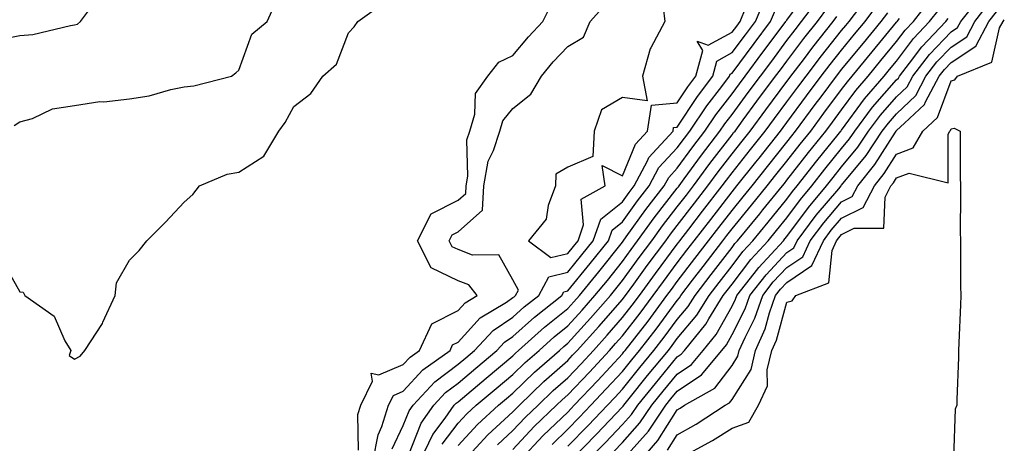
# Model space of a CAD drawing. Units: inches. Extents: x 950003 to 952643, y 7287338 to 7289978.
# Drawn here: x 951108 to 951288, y 7287825 to 7287902 of the extents above; entities that cross this region are included whole.
import ezdxf

# ---------------------------------------------------------------- set-up
doc = ezdxf.new("R2010")
doc.units = ezdxf.units.IN
doc.header["$MEASUREMENT"] = 0
doc.layers.add('Contour_95007287', color=7, linetype='Continuous', true_color=0x898a89)

msp = doc.modelspace()

# ---------------------------------------------------------------- linework, layer by layer
at = {"layer": 'Contour_95007287'}
for points in [[(951181.17, 7287821.92, 3170), (951183.41, 7287826.56, 3170), (951185.68, 7287829.55, 3170), (951187.35, 7287831.92, 3170), (951187.69, 7287832.28, 3170), (951188.05, 7287832.55, 3170), (951193.14, 7287836.83, 3170), (951198.05, 7287840.95, 3170), (951198.54, 7287841.43, 3170), (951199.09, 7287841.92, 3170), (951203.81, 7287846.16, 3170), (951208.05, 7287849.54, 3170), (951209.18, 7287850.79, 3170), (951210.18, 7287851.92, 3170), (951213.72, 7287856.25, 3170), (951218.05, 7287861.67, 3170), (951218.16, 7287861.81, 3170), (951218.73, 7287862.6, 3170), (951222.34, 7287867.63, 3170), (951225.67, 7287871.92, 3170), (951226.5, 7287873.47, 3170), (951228.05, 7287875.14, 3170), (951230.9, 7287879.07, 3170), (951233.09, 7287881.92, 3170), (951235.09, 7287884.88, 3170), (951238.05, 7287888.72, 3170), (951239.41, 7287890.56, 3170), (951240.42, 7287891.92, 3170), (951243.67, 7287896.3, 3170), (951247.38, 7287901.25, 3170), (951247.88, 7287901.92, 3170), (951247.93, 7287902.04, 3170), (951248.05, 7287902.15, 3170), (951252.2, 7287907.77, 3170)], [(951104.8, 7287898.67, 3177), (951108.05, 7287899.36, 3177), (951110.41, 7287899.56, 3177), (951117.32, 7287901.19, 3177), (951118.05, 7287901.28, 3177), (951118.57, 7287901.4, 3177), (951119.15, 7287901.92, 3177), (951122.24, 7287906.11, 3177)], [(951176, 7287823.97, 3172), (951178.05, 7287828.2, 3172), (951179.09, 7287830.88, 3172), (951179.83, 7287831.92, 3172), (951183.8, 7287836.17, 3172), (951188.05, 7287839.39, 3172), (951189.43, 7287840.54, 3172), (951191.06, 7287841.92, 3172), (951194.43, 7287845.54, 3172), (951198.05, 7287848, 3172), (951200.12, 7287849.85, 3172), (951202.76, 7287851.92, 3172), (951204.61, 7287855.36, 3172), (951208.05, 7287856.18, 3172), (951210.64, 7287859.33, 3172), (951212.72, 7287861.92, 3172), (951214.09, 7287865.88, 3172), (951218.05, 7287869.04, 3172), (951219.25, 7287870.72, 3172), (951220.19, 7287871.92, 3172), (951222.64, 7287876.51, 3172), (951222.88, 7287877.09, 3172), (951227.27, 7287881.92, 3172), (951227.38, 7287882.59, 3172), (951228.05, 7287882.66, 3172), (951231.73, 7287888.24, 3172), (951234.51, 7287891.92, 3172), (951235.28, 7287894.69, 3172), (951238.05, 7287896.22, 3172), (951240.48, 7287899.49, 3172), (951242.3, 7287901.92, 3172), (951244, 7287905.97, 3172)], [(951185.16, 7287824.81, 3169), (951188.05, 7287828.63, 3169), (951189.62, 7287830.35, 3169), (951191.36, 7287831.92, 3169), (951194.99, 7287834.98, 3169), (951198.05, 7287837.54, 3169), (951200.28, 7287839.69, 3169), (951202.82, 7287841.92, 3169), (951205.57, 7287844.4, 3169), (951208.05, 7287846.38, 3169), (951210.7, 7287849.27, 3169), (951213.02, 7287851.92, 3169), (951215.29, 7287854.68, 3169), (951218.05, 7287858.15, 3169), (951219.63, 7287860.34, 3169), (951220.8, 7287861.92, 3169), (951223.85, 7287866.12, 3169), (951228.05, 7287871.48, 3169), (951228.25, 7287871.72, 3169), (951228.39, 7287871.92, 3169), (951229.33, 7287873.2, 3169), (951232.45, 7287877.52, 3169), (951235.83, 7287881.92, 3169), (951236.73, 7287883.24, 3169), (951238.05, 7287884.96, 3169), (951241.01, 7287888.96, 3169), (951243.21, 7287891.92, 3169), (951245.28, 7287894.69, 3169), (951248.05, 7287898.41, 3169), (951249.56, 7287900.41, 3169), (951250.75, 7287901.92, 3169), (951253.86, 7287906.11, 3169)], [(951195.25, 7287824.72, 3166), (951198.05, 7287827.29, 3166), (951200.3, 7287829.67, 3166), (951202.63, 7287831.92, 3166), (951205.38, 7287834.59, 3166), (951208.05, 7287836.94, 3166), (951210.48, 7287839.49, 3166), (951212.73, 7287841.92, 3166), (951215.27, 7287844.7, 3166), (951218.05, 7287847.89, 3166), (951219.82, 7287850.15, 3166), (951221.14, 7287851.92, 3166), (951224.05, 7287855.92, 3166), (951228.05, 7287861.3, 3166), (951228.31, 7287861.66, 3166), (951228.53, 7287861.92, 3166), (951230.15, 7287864.02, 3166), (951232.68, 7287867.29, 3166), (951236.27, 7287871.92, 3166), (951237.02, 7287872.95, 3166), (951238.05, 7287874.28, 3166), (951241.43, 7287878.54, 3166), (951244.11, 7287881.92, 3166), (951245.78, 7287884.19, 3166), (951248.05, 7287887.23, 3166), (951250.05, 7287889.92, 3166), (951251.55, 7287891.92, 3166), (951254.36, 7287895.61, 3166), (951258.05, 7287900.27, 3166), (951258.79, 7287901.18, 3166), (951259.4, 7287901.92, 3166), (951263.15, 7287906.82, 3166)], [(951208.05, 7287824.43, 3162), (951211.76, 7287828.21, 3162), (951215.31, 7287831.92, 3162), (951216.64, 7287833.33, 3162), (951218.05, 7287834.85, 3162), (951221.19, 7287838.78, 3162), (951223.8, 7287841.92, 3162), (951225.66, 7287844.31, 3162), (951228.05, 7287847.55, 3162), (951230.05, 7287849.92, 3162), (951231.29, 7287851.92, 3162), (951234.21, 7287855.76, 3162), (951238.05, 7287860.71, 3162), (951238.58, 7287861.39, 3162), (951239.06, 7287861.92, 3162), (951243.12, 7287866.85, 3162), (951243.69, 7287867.56, 3162), (951247.25, 7287871.92, 3162), (951247.6, 7287872.37, 3162), (951248.05, 7287872.94, 3162), (951251.99, 7287877.98, 3162), (951255.16, 7287881.92, 3162), (951256.4, 7287883.57, 3162), (951258.05, 7287885.78, 3162), (951260.64, 7287889.33, 3162), (951262.88, 7287891.92, 3162), (951265.21, 7287894.76, 3162), (951268.05, 7287898.23, 3162), (951269.63, 7287900.34, 3162), (951271.14, 7287901.92, 3162), (951274.2, 7287905.77, 3162)], [(951216.48, 7287823.49, 3159), (951218.05, 7287825.15, 3159), (951221.24, 7287828.73, 3159), (951223.4, 7287831.92, 3159), (951225.47, 7287834.5, 3159), (951228.05, 7287837.6, 3159), (951230.64, 7287839.33, 3159), (951232.76, 7287841.92, 3159), (951235.14, 7287844.83, 3159), (951238.05, 7287849.97, 3159), (951238.7, 7287851.27, 3159), (951238.94, 7287851.92, 3159), (951242.08, 7287855.95, 3159), (951242.92, 7287857.05, 3159), (951247.43, 7287861.92, 3159), (951247.71, 7287862.26, 3159), (951248.05, 7287862.68, 3159), (951251.99, 7287867.98, 3159), (951255.3, 7287871.92, 3159), (951256.51, 7287873.46, 3159), (951258.05, 7287875.38, 3159), (951261, 7287878.97, 3159), (951262.96, 7287881.92, 3159), (951265.14, 7287884.83, 3159), (951268.05, 7287888.15, 3159), (951269.98, 7287889.99, 3159), (951271.02, 7287891.92, 3159), (951274.09, 7287895.88, 3159), (951278.05, 7287900.03, 3159), (951279.19, 7287900.78, 3159), (951279.79, 7287901.92, 3159), (951283.43, 7287906.54, 3159)], [(951104.69, 7287858.56, 3175), (951108.05, 7287852.59, 3175), (951108.65, 7287852.52, 3175), (951108.99, 7287851.92, 3175), (951114.32, 7287848.19, 3175), (951116.28, 7287843.69, 3175), (951117.35, 7287841.92, 3175), (951117.09, 7287840.96, 3175), (951118.05, 7287840.3, 3175), (951119.09, 7287840.88, 3175), (951119.94, 7287841.92, 3175), (951123.12, 7287846.85, 3175), (951123.21, 7287847.08, 3175), (951125.47, 7287851.92, 3175), (951125.7, 7287854.27, 3175), (951128.05, 7287858.39, 3175), (951129.84, 7287860.13, 3175), (951131.26, 7287861.92, 3175), (951134.64, 7287865.33, 3175), (951138.05, 7287868.95, 3175), (951139.61, 7287870.36, 3175), (951140.83, 7287871.92, 3175), (951145.89, 7287874.08, 3175), (951148.05, 7287874.41, 3175), (951152.6, 7287877.37, 3175), (951155.34, 7287881.92, 3175), (951156.51, 7287883.46, 3175), (951158.05, 7287886.38, 3175), (951161.17, 7287888.8, 3175), (951163.33, 7287891.92, 3175), (951165.83, 7287894.14, 3175), (951168.05, 7287899.82, 3175), (951169.07, 7287900.9, 3175), (951169.77, 7287901.92, 3175), (951174.59, 7287905.38, 3175)], [(951107.04, 7287882.93, 3176), (951108.05, 7287883.61, 3176), (951110.36, 7287884.23, 3176), (951114.02, 7287885.95, 3176), (951118.05, 7287886.57, 3176), (951122.67, 7287887.3, 3176), (951123.39, 7287887.26, 3176), (951128.05, 7287887.77, 3176), (951131.64, 7287888.33, 3176), (951135.64, 7287889.51, 3176), (951138.05, 7287889.99, 3176), (951139.81, 7287890.16, 3176), (951146.66, 7287891.92, 3176), (951147.45, 7287892.52, 3176), (951148.05, 7287893.05, 3176), (951150.37, 7287899.6, 3176), (951153.18, 7287901.92, 3176), (951154.71, 7287905.26, 3176)], [(951169.86, 7287823.73, 3174), (951169.76, 7287830.21, 3174), (951170.3, 7287831.92, 3174), (951172.42, 7287836.3, 3174), (951172.21, 7287837.76, 3174), (951173.59, 7287837.46, 3174), (951178.05, 7287839.37, 3174), (951179.27, 7287840.7, 3174), (951180.98, 7287841.92, 3174), (951183.23, 7287846.74, 3174), (951188.05, 7287849.18, 3174), (951189.35, 7287850.62, 3174), (951191.53, 7287851.92, 3174), (951190, 7287853.87, 3174), (951188.05, 7287854.63, 3174), (951183.13, 7287857, 3174), (951180.61, 7287861.92, 3174), (951183.12, 7287866.85, 3174), (951188.05, 7287869.29, 3174), (951189.44, 7287870.53, 3174), (951189.51, 7287871.92, 3174), (951189.85, 7287873.72, 3174), (951189.67, 7287880.3, 3174), (951190.18, 7287881.92, 3174), (951191.12, 7287884.99, 3174), (951191.23, 7287888.74, 3174), (951193.49, 7287891.92, 3174), (951195.49, 7287894.48, 3174), (951198.05, 7287895.67, 3174), (951200.87, 7287899.1, 3174), (951203.49, 7287901.92, 3174), (951205.06, 7287904.91, 3174)], [(951172.56, 7287821.92, 3173), (951173.43, 7287826.54, 3173), (951174.15, 7287828.02, 3173), (951175.37, 7287831.92, 3173), (951176.25, 7287833.72, 3173), (951178.05, 7287834.49, 3173), (951181.61, 7287838.36, 3173), (951186.59, 7287841.92, 3173), (951187.05, 7287842.92, 3173), (951188.05, 7287843.41, 3173), (951192.09, 7287847.88, 3173), (951196.87, 7287850.74, 3173), (951198.05, 7287851.54, 3173), (951198.26, 7287851.71, 3173), (951198.51, 7287851.92, 3173), (951199.05, 7287852.92, 3173), (951198.05, 7287854.77, 3173), (951195.49, 7287859.36, 3173), (951190.68, 7287859.29, 3173), (951188.05, 7287860.3, 3173), (951186.96, 7287860.83, 3173), (951186.4, 7287861.92, 3173), (951186.96, 7287863.01, 3173), (951188.05, 7287863.56, 3173), (951192.47, 7287867.5, 3173), (951192.73, 7287871.92, 3173), (951193.56, 7287876.41, 3173), (951194.53, 7287878.4, 3173), (951195.64, 7287881.92, 3173), (951196.2, 7287883.77, 3173), (951198.05, 7287886.01, 3173), (951201.34, 7287888.63, 3173), (951203.24, 7287891.92, 3173), (951205.42, 7287894.55, 3173), (951208.05, 7287897.37, 3173), (951210.95, 7287899.02, 3173), (951212.17, 7287901.92, 3173), (951214.96, 7287905.01, 3173)], [(951179.06, 7287822.93, 3171), (951181.3, 7287828.67, 3171), (951183.59, 7287831.92, 3171), (951185.75, 7287834.22, 3171), (951188.05, 7287835.97, 3171), (951191.28, 7287838.69, 3171), (951195.13, 7287841.92, 3171), (951196.54, 7287843.43, 3171), (951198.05, 7287844.46, 3171), (951201.99, 7287847.98, 3171), (951207, 7287851.92, 3171), (951207.37, 7287852.6, 3171), (951208.05, 7287852.77, 3171), (951212.18, 7287857.79, 3171), (951215.48, 7287861.92, 3171), (951216.15, 7287863.82, 3171), (951218.05, 7287865.35, 3171), (951220.79, 7287869.18, 3171), (951222.92, 7287871.92, 3171), (951224.71, 7287875.26, 3171), (951228.05, 7287878.84, 3171), (951229.35, 7287880.62, 3171), (951230.34, 7287881.92, 3171), (951233.45, 7287886.52, 3171), (951236.17, 7287890.04, 3171), (951237.59, 7287891.92, 3171), (951237.69, 7287892.28, 3171), (951238.05, 7287892.48, 3171), (951242.08, 7287897.89, 3171), (951245.09, 7287901.92, 3171), (951245.97, 7287904, 3171)], [(951188.05, 7287824.58, 3168), (951191.57, 7287828.4, 3168), (951195.42, 7287831.92, 3168), (951196.85, 7287833.12, 3168), (951198.05, 7287834.13, 3168), (951202.01, 7287837.96, 3168), (951206.53, 7287841.92, 3168), (951207.33, 7287842.64, 3168), (951208.05, 7287843.22, 3168), (951212.2, 7287847.77, 3168), (951215.85, 7287851.92, 3168), (951216.84, 7287853.13, 3168), (951218.05, 7287854.64, 3168), (951221.11, 7287858.86, 3168), (951223.38, 7287861.92, 3168), (951225.34, 7287864.63, 3168), (951228.05, 7287868.08, 3168), (951229.72, 7287870.25, 3168), (951231.02, 7287871.92, 3168), (951233.99, 7287875.98, 3168), (951238.05, 7287881.25, 3168), (951238.34, 7287881.63, 3168), (951238.59, 7287881.92, 3168), (951240.09, 7287883.96, 3168), (951242.6, 7287887.37, 3168), (951245.99, 7287891.92, 3168), (951246.87, 7287893.1, 3168), (951248.05, 7287894.68, 3168), (951251.17, 7287898.8, 3168), (951253.63, 7287901.92, 3168), (951255.51, 7287904.46, 3168)], [(951198.05, 7287823.87, 3165), (951201.96, 7287828.01, 3165), (951206.01, 7287831.92, 3165), (951207.04, 7287832.93, 3165), (951208.05, 7287833.81, 3165), (951212.01, 7287837.96, 3165), (951215.67, 7287841.92, 3165), (951216.8, 7287843.17, 3165), (951218.05, 7287844.6, 3165), (951221.26, 7287848.71, 3165), (951223.66, 7287851.92, 3165), (951225.51, 7287854.46, 3165), (951228.05, 7287857.88, 3165), (951229.8, 7287860.17, 3165), (951231.15, 7287861.92, 3165), (951234.15, 7287865.82, 3165), (951238.05, 7287870.84, 3165), (951238.94, 7287871.92, 3165), (951242.39, 7287876.26, 3165), (951242.97, 7287877, 3165), (951246.88, 7287881.92, 3165), (951247.38, 7287882.59, 3165), (951248.05, 7287883.5, 3165), (951251.64, 7287888.33, 3165), (951254.33, 7287891.92, 3165), (951255.94, 7287894.03, 3165), (951258.05, 7287896.7, 3165), (951260.39, 7287899.58, 3165), (951262.32, 7287901.92, 3165), (951264.8, 7287905.17, 3165)], [(951225.5, 7287904.47, 3173), (951225.78, 7287901.92, 3173), (951223.2, 7287897.07, 3173), (951223.08, 7287896.89, 3173), (951221.68, 7287891.92, 3173), (951222.53, 7287887.44, 3173), (951218.05, 7287888.02, 3173), (951214.19, 7287885.78, 3173), (951212.9, 7287881.92, 3173), (951212.66, 7287877.31, 3173), (951208.05, 7287875.32, 3173), (951205.91, 7287874.06, 3173), (951205.81, 7287871.92, 3173), (951204.49, 7287868.36, 3173), (951204.14, 7287865.83, 3173), (951200.87, 7287861.92, 3173), (951204.98, 7287858.85, 3173), (951208.05, 7287859.59, 3173), (951209.1, 7287860.87, 3173), (951209.94, 7287861.92, 3173), (951210.95, 7287864.82, 3173), (951210.5, 7287869.47, 3173), (951214.9, 7287871.92, 3173), (951214.36, 7287875.61, 3173), (951218.05, 7287873.75, 3173), (951220.44, 7287879.53, 3173), (951222.62, 7287881.92, 3173), (951223.34, 7287886.63, 3173), (951228.05, 7287887.07, 3173), (951229.97, 7287890, 3173), (951231.44, 7287891.92, 3173), (951232.72, 7287896.59, 3173), (951231.67, 7287898.3, 3173), (951233.7, 7287897.57, 3173), (951238.05, 7287899.96, 3173), (951238.89, 7287901.08, 3173), (951239.51, 7287901.92, 3173), (951240.57, 7287904.44, 3173)], [(951208.67, 7287821.92, 3161), (951213.32, 7287826.65, 3161), (951218.05, 7287831.62, 3161), (951218.2, 7287831.77, 3161), (951218.29, 7287831.92, 3161), (951219.28, 7287833.15, 3161), (951222.64, 7287837.33, 3161), (951226.43, 7287841.92, 3161), (951227.14, 7287842.83, 3161), (951228.05, 7287844.07, 3161), (951231.64, 7287848.33, 3161), (951233.87, 7287851.92, 3161), (951235.68, 7287854.29, 3161), (951238.05, 7287857.36, 3161), (951240.02, 7287859.95, 3161), (951241.85, 7287861.92, 3161), (951244.65, 7287865.32, 3161), (951248.05, 7287869.5, 3161), (951249.09, 7287870.88, 3161), (951249.94, 7287871.92, 3161), (951253.5, 7287876.47, 3161), (951257.4, 7287881.27, 3161), (951257.92, 7287881.92, 3161), (951257.98, 7287881.99, 3161), (951258.05, 7287882.09, 3161), (951262.2, 7287887.77, 3161), (951265.79, 7287891.92, 3161), (951266.81, 7287893.16, 3161), (951268.05, 7287894.68, 3161), (951271.16, 7287898.81, 3161), (951274.11, 7287901.92, 3161), (951275.86, 7287904.11, 3161)], [(951218.05, 7287821.92, 3158), (951222.77, 7287827.2, 3158), (951225.96, 7287831.92, 3158), (951226.89, 7287833.08, 3158), (951228.05, 7287834.48, 3158), (951232.5, 7287837.47, 3158), (951236.16, 7287841.92, 3158), (951237.01, 7287842.96, 3158), (951238.05, 7287844.8, 3158), (951240.45, 7287849.52, 3158), (951241.28, 7287851.92, 3158), (951244.25, 7287855.72, 3158), (951248.05, 7287859.79, 3158), (951249.32, 7287860.65, 3158), (951249.92, 7287861.92, 3158), (951253.41, 7287866.56, 3158), (951257.52, 7287871.39, 3158), (951257.96, 7287871.92, 3158), (951258.05, 7287872.03, 3158), (951262.51, 7287877.46, 3158), (951265.47, 7287881.92, 3158), (951266.58, 7287883.39, 3158), (951268.05, 7287885.07, 3158), (951271.57, 7287888.4, 3158), (951273.44, 7287891.92, 3158), (951275.45, 7287894.52, 3158), (951278.05, 7287897.23, 3158), (951280.87, 7287899.1, 3158), (951282.36, 7287901.92, 3158), (951284.87, 7287905.1, 3158)], [(951221.37, 7287821.92, 3157), (951224.49, 7287825.48, 3157), (951228.05, 7287831.1, 3157), (951228.58, 7287831.39, 3157), (951229.39, 7287831.92, 3157), (951234.93, 7287835.04, 3157), (951238.05, 7287839.18, 3157), (951239.11, 7287840.86, 3157), (951239.37, 7287841.92, 3157), (951240.41, 7287844.28, 3157), (951242.19, 7287847.78, 3157), (951243.64, 7287851.92, 3157), (951245.57, 7287854.4, 3157), (951248.05, 7287857.06, 3157), (951250.96, 7287859.01, 3157), (951252.32, 7287861.92, 3157), (951254.78, 7287865.19, 3157), (951258.05, 7287869.04, 3157), (951259.98, 7287869.99, 3157), (951260.99, 7287871.92, 3157), (951264.13, 7287875.84, 3157), (951267.85, 7287881.72, 3157), (951267.98, 7287881.92, 3157), (951268.01, 7287881.96, 3157), (951268.05, 7287882, 3157), (951269.52, 7287883.39, 3157), (951273.2, 7287886.77, 3157), (951273.37, 7287887.24, 3157), (951275.86, 7287891.92, 3157), (951276.82, 7287893.15, 3157), (951278.05, 7287894.44, 3157), (951282.55, 7287897.42, 3157), (951284.93, 7287901.92, 3157), (951286.3, 7287903.67, 3157)], [(951189.23, 7287821.92, 3167), (951193.47, 7287826.5, 3167), (951198.05, 7287830.71, 3167), (951198.64, 7287831.33, 3167), (951199.25, 7287831.92, 3167), (951203.72, 7287836.25, 3167), (951208.05, 7287840.07, 3167), (951208.95, 7287841.02, 3167), (951209.78, 7287841.92, 3167), (951213.72, 7287846.25, 3167), (951218.05, 7287851.18, 3167), (951218.37, 7287851.6, 3167), (951218.62, 7287851.92, 3167), (951220.13, 7287854, 3167), (951222.58, 7287857.39, 3167), (951225.95, 7287861.92, 3167), (951226.83, 7287863.14, 3167), (951228.05, 7287864.69, 3167), (951231.2, 7287868.77, 3167), (951233.65, 7287871.92, 3167), (951235.5, 7287874.47, 3167), (951238.05, 7287877.76, 3167), (951239.89, 7287880.08, 3167), (951241.35, 7287881.92, 3167), (951244.19, 7287885.78, 3167), (951248.05, 7287890.96, 3167), (951248.46, 7287891.51, 3167), (951248.76, 7287891.92, 3167), (951251.07, 7287894.94, 3167), (951252.78, 7287897.19, 3167), (951256.5, 7287901.92, 3167), (951257.16, 7287902.81, 3167)], [(951199.38, 7287821.92, 3164), (951203.6, 7287826.37, 3164), (951208.05, 7287830.68, 3164), (951208.67, 7287831.3, 3164), (951209.25, 7287831.92, 3164), (951213.54, 7287836.43, 3164), (951218.05, 7287841.3, 3164), (951218.32, 7287841.65, 3164), (951218.55, 7287841.92, 3164), (951220.28, 7287844.15, 3164), (951222.71, 7287847.26, 3164), (951226.17, 7287851.92, 3164), (951226.97, 7287853, 3164), (951228.05, 7287854.46, 3164), (951231.27, 7287858.7, 3164), (951233.76, 7287861.92, 3164), (951235.63, 7287864.34, 3164), (951238.05, 7287867.46, 3164), (951240.06, 7287869.91, 3164), (951241.71, 7287871.92, 3164), (951244.51, 7287875.46, 3164), (951248.05, 7287879.91, 3164), (951248.93, 7287881.04, 3164), (951249.64, 7287881.92, 3164), (951253.23, 7287886.74, 3164), (951254.31, 7287888.18, 3164), (951257.11, 7287891.92, 3164), (951257.52, 7287892.45, 3164), (951258.05, 7287893.12, 3164), (951262.01, 7287897.96, 3164), (951265.24, 7287901.92, 3164), (951266.46, 7287903.51, 3164)], [(951205.19, 7287824.78, 3163), (951208.05, 7287827.55, 3163), (951210.22, 7287829.75, 3163), (951212.28, 7287831.92, 3163), (951215.09, 7287834.88, 3163), (951218.05, 7287838.08, 3163), (951219.76, 7287840.21, 3163), (951221.17, 7287841.92, 3163), (951224.18, 7287845.79, 3163), (951228.05, 7287851.02, 3163), (951228.46, 7287851.51, 3163), (951228.71, 7287851.92, 3163), (951230.83, 7287854.7, 3163), (951232.75, 7287857.22, 3163), (951236.38, 7287861.92, 3163), (951237.11, 7287862.86, 3163), (951238.05, 7287864.08, 3163), (951241.59, 7287868.38, 3163), (951244.48, 7287871.92, 3163), (951246.06, 7287873.91, 3163), (951248.05, 7287876.42, 3163), (951250.45, 7287879.52, 3163), (951252.41, 7287881.92, 3163), (951254.81, 7287885.16, 3163), (951258.05, 7287889.47, 3163), (951259.09, 7287890.88, 3163), (951259.98, 7287891.92, 3163), (951263.61, 7287896.36, 3163), (951268.05, 7287901.78, 3163), (951268.11, 7287901.86, 3163), (951268.16, 7287901.92, 3163), (951268.6, 7287902.47, 3163)], [(951211.79, 7287821.92, 3160), (951214.9, 7287825.07, 3160), (951218.05, 7287828.38, 3160), (951219.72, 7287830.25, 3160), (951220.84, 7287831.92, 3160), (951224.06, 7287835.91, 3160), (951228.05, 7287840.72, 3160), (951228.76, 7287841.21, 3160), (951229.36, 7287841.92, 3160), (951233.26, 7287846.71, 3160), (951233.83, 7287847.7, 3160), (951236.45, 7287851.92, 3160), (951237.14, 7287852.83, 3160), (951238.05, 7287854.01, 3160), (951241.47, 7287858.5, 3160), (951244.64, 7287861.92, 3160), (951246.17, 7287863.8, 3160), (951248.05, 7287866.09, 3160), (951250.53, 7287869.44, 3160), (951252.62, 7287871.92, 3160), (951255, 7287874.97, 3160), (951258.05, 7287878.73, 3160), (951259.49, 7287880.48, 3160), (951260.45, 7287881.92, 3160), (951263.7, 7287886.27, 3160), (951268.05, 7287891.24, 3160), (951268.4, 7287891.57, 3160), (951268.59, 7287891.92, 3160), (951270.45, 7287894.32, 3160), (951272.68, 7287897.29, 3160), (951277.09, 7287901.92, 3160), (951277.51, 7287902.46, 3160)], [(951226.25, 7287823.72, 3156), (951228.05, 7287826.54, 3156), (951231.48, 7287828.49, 3156), (951236.78, 7287831.92, 3156), (951237.59, 7287832.38, 3156), (951238.05, 7287832.98, 3156), (951241.52, 7287838.45, 3156), (951242.35, 7287841.92, 3156), (951244.09, 7287845.88, 3156), (951244.88, 7287848.75, 3156), (951245.99, 7287851.92, 3156), (951246.89, 7287853.08, 3156), (951248.05, 7287854.32, 3156), (951252.59, 7287857.38, 3156), (951254.71, 7287861.92, 3156), (951256.15, 7287863.82, 3156), (951258.05, 7287866.06, 3156), (951261.99, 7287867.98, 3156), (951264.02, 7287871.92, 3156), (951265.81, 7287874.16, 3156), (951268.05, 7287877.69, 3156), (951271.12, 7287878.85, 3156), (951272.86, 7287881.92, 3156), (951275.57, 7287884.4, 3156), (951278.05, 7287891.06, 3156), (951278.73, 7287891.24, 3156), (951279.2, 7287891.92, 3156), (951285.46, 7287894.51, 3156), (951286.88, 7287900.75, 3156), (951287.5, 7287901.92, 3156), (951287.74, 7287902.23, 3156)], [(951228.2, 7287822.07, 3155), (951234.47, 7287825.5, 3155), (951238.05, 7287827.75, 3155), (951241.11, 7287828.86, 3155), (951242.85, 7287831.92, 3155), (951244.5, 7287835.47, 3155), (951244.48, 7287838.35, 3155), (951245.33, 7287841.92, 3155), (951246.17, 7287843.8, 3155), (951248.05, 7287850.74, 3155), (951249.02, 7287850.95, 3155), (951249.69, 7287851.92, 3155), (951255.73, 7287854.24, 3155), (951256.29, 7287860.16, 3155), (951257.11, 7287861.92, 3155), (951257.51, 7287862.46, 3155), (951258.05, 7287863.08, 3155), (951260.34, 7287864.21, 3155), (951265.77, 7287864.2, 3155), (951265.97, 7287869.84, 3155), (951267.04, 7287871.92, 3155), (951267.49, 7287872.48, 3155), (951268.05, 7287873.36, 3155), (951270.35, 7287874.22, 3155), (951277.51, 7287872.46, 3155), (951277.5, 7287881.37, 3155), (951277.82, 7287881.92, 3155), (951277.94, 7287882.03, 3155), (951278.05, 7287882.33, 3155), (951278.6, 7287882.47, 3155), (951279.68, 7287881.92, 3155), (951279.71, 7287880.26, 3155), (951279.69, 7287873.56, 3155), (951279.72, 7287871.92, 3155), (951279.73, 7287870.24, 3155), (951279.71, 7287863.58, 3155), (951279.72, 7287861.92, 3155), (951279.73, 7287860.24, 3155), (951279.77, 7287853.64, 3155), (951279.79, 7287851.92, 3155), (951279.73, 7287850.24, 3155), (951279.44, 7287843.31, 3155), (951279.4, 7287841.92, 3155), (951279.36, 7287840.61, 3155), (951279.1, 7287832.97, 3155), (951279.08, 7287831.92, 3155), (951278.77, 7287831.2, 3155), (951278.47, 7287822.34, 3155)]]:
    msp.add_polyline3d(points, dxfattribs=at)

doc.saveas('drawing.dxf')
